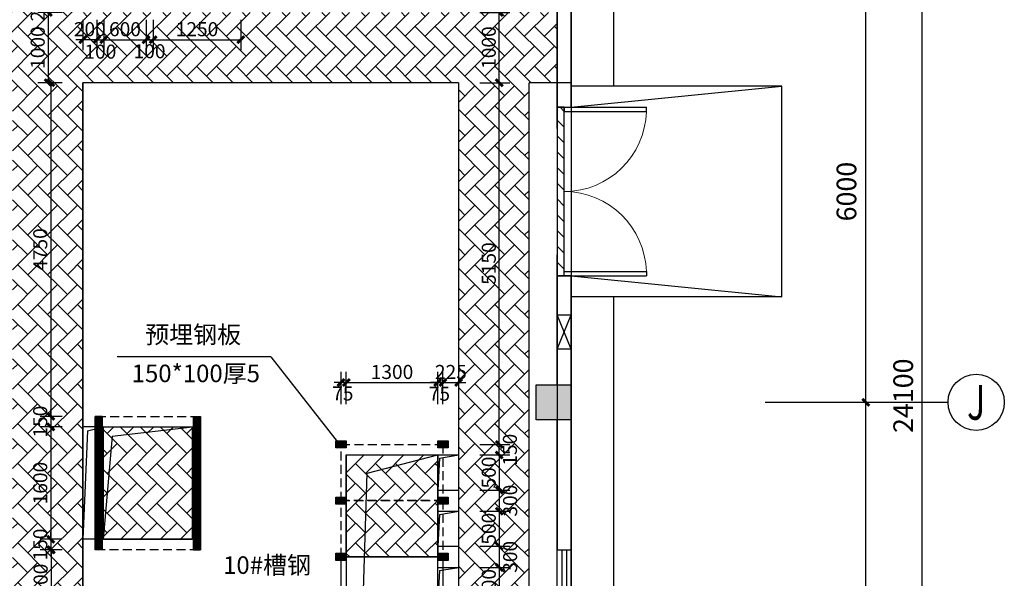
# Model space of a CAD drawing. Extents: x 293272 to 692943, y -730926 to 272179.
# Drawn here: x 312714 to 326726, y -712576 to -704623 of the extents above; entities that cross this region are included whole.
import ezdxf
from ezdxf.enums import TextEntityAlignment as Align

# ---------------------------------------------------------------- set-up
doc = ezdxf.new("R2010")
doc.units = 0
doc.header["$LTSCALE"] = 1000
doc.header["$MEASUREMENT"] = 0
doc.linetypes.add('DASH', pattern=[2.8, 2, -0.8])
doc.linetypes.add('DASHED2', pattern=[9.525, 6.35, -3.175])
doc.layers.get('0').update_dxf_attribs({"linetype": 'CONTINUOUS'})
doc.layers.get('Defpoints').update_dxf_attribs({"linetype": 'CONTINUOUS'})
for name, color, linetype in [('AXIS', 3, 'CONTINUOUS'), ('AXIS_TEXT', 7, 'CONTINUOUS'), ('COLUMN', 9, 'CONTINUOUS'), ('DOOR_FIRE', 4, 'CONTINUOUS'), ('GROUND', 2, 'CONTINUOUS'), ('LINDIM1', 7, 'CONTINUOUS'), ('PUB_HATCH', 8, 'CONTINUOUS'), ('STAIR', 2, 'CONTINUOUS'), ('TAB', 7, 'CONTINUOUS'), ('WALL', 4, 'CONTINUOUS'), ('WINDOW', 6, 'CONTINUOUS')]:
    doc.layers.add(name, color=color, linetype=linetype)
doc.styles.add('_TCH_AXIS', font='COMPLEX', dxfattribs={"bigfont": 'GBCBIG'})
doc.styles.add('_TCH_DIM_T3', font='SIMPLEX', dxfattribs={"width": 0.75, "bigfont": '_HZTXT'})
doc.styles.add('COMPLEX', font='COMPLEX')
doc.styles.add('IDQSTYLE', font='simsun.ttc', dxfattribs={"width": 0.7})
doc.styles.get("Standard").update_dxf_attribs({"font": 'simsun.ttc'})
doc.dimstyles.get("Standard").update_dxf_attribs({"dimscale": 100, "dimtxt": 2, "dimasz": 1, "dimexe": 1.5, "dimexo": 0, "dimgap": 0.5, "dimtad": 1, "dimdec": 0, "dimzin": 0, "dimdsep": 46, "dimtxsty": 'Standard', "dimblk": 'ARCHTICK', "dimcen": 0.09, "dimadec": 0, "dimazin": 0, "dimtfac": 1, "dimtdec": 0, "dimtix": 1, "dimtmove": 2, "dimatfit": 3, "dimfxl": 1, "dimtolj": 1, "dimtzin": 0, "dimarcsym": 0})
pattern_1 = [(315, (661148.04, 2092030.76), (282.842712, -9e-14), [600, -200]), (45, (661289.46, 2091889.33), (282.842712, -2e-14), [600, -200])]

# ---------------------------------------------------------------- blocks, each defined once
blk = doc.blocks.new('_FZH')
blk.add_lwpolyline([(-0.5, -0.5), (0.5, -0.5), (0.5, 0.5), (-0.5, 0.5)], close=True)
at = {"layer": 'PUB_HATCH'}
blk.add_solid([(-0.5, -0.5), (0.5, -0.5), (-0.5, 0.5), (0.5, 0.5)], dxfattribs=at)
blk = doc.blocks.new('$DorLib2D$00000002')
for p, q in [((-0.5, 0), (-0.5, 0.4875)), ((-0.475, 0.4875), (-0.5, 0.4875)), ((-0.475, 0), (-0.475, 0.4875)), ((0.475, 0), (0.475, 0.4875)), ((0.475, 0.4875), (0.5, 0.4875)), ((0.5, 0), (0.5, 0.4875)), ((-0.5, 0), (-0.475, 0)), ((0.5, 0), (0.475, 0))]:
    blk.add_line(p, q)
at = {"lineweight": 13}
for centre, start, end in [((-0.4875, 0), 0, 88.53072), ((0.4875, 0), 91.46928, 180)]:
    blk.add_arc(centre, 0.4875, start, end, dxfattribs=at)
blk = doc.blocks.new('_AXISO')
blk.add_circle((0, 0), 0.5)
at = {"layer": 'AXIS_TEXT', "style": 'COMPLEX'}
blk.add_attdef('A', text='', height=0.56, dxfattribs=at).set_placement((-0.25, -0.28), (0.25, -0.28), align=Align.FIT)
blk = doc.blocks.new('$TCHSYS$WIN2D')
for p, q in [((-0.5, 0.5), (0.5, 0.5)), ((-0.5, 0.5), (-0.5, -0.5)), ((0.5, 0.5), (0.5, -0.5)), ((0.5, 0.1667), (-0.5, 0.1667)), ((0.5, -0.1667), (-0.5, -0.1667)), ((-0.5, -0.5), (0.5, -0.5))]:
    blk.add_line(p, q)
blk = doc.blocks.new('_ArchTick')
at = {"color": 0, "linetype": 'ByBlock', "const_width": 0.4}
blk.add_lwpolyline([(-0.5, -0.5), (0.5, 0.5)], dxfattribs=at)
blk = doc.blocks.new('新块123')
at = {"layer": 'WALL'}
h = blk.add_hatch(dxfattribs=at)
h.set_pattern_fill('ANSI31', color=6, scale=100, angle=90)
h.set_pattern_definition([(135, (177444.86, -662143.32), (-112.2532, -112.2532), [])])
h.paths.add_polyline_path([(42170.4, -542216.3), (42170.4, -539816.3), (42070.4, -539816.3), (42070.4, -542216.3)])
blk.add_lwpolyline([(42070.4, -543261.3), (42070.4, -542771.3), (42270.4, -542771.3), (42270.4, -543261.3)], close=True)
for points in [[(42070.4, -543261.3), (42270.4, -542771.3)], [(42270.4, -543261.3), (42070.4, -542771.3)]]:
    blk.add_lwpolyline(points)
at = {"layer": 'AXIS'}
for p, q in [((47262.9, -556016.3), (47262.9, -531916.3)), ((46462.9, -544016.3), (46462.9, -538016.3)), ((45031.9, -544016.3), (46712.9, -544016.3)), ((45031.9, -544016.3), (46712.9, -544016.3)), ((46462.9, -550016.3), (46462.9, -544016.3)), ((46468.7, -544016.3), (47634.2, -544016.3))]:
    blk.add_line(p, q, dxfattribs=at)
at = {"layer": 'GROUND'}
for p, q in [((42870.4, -536516.3), (42870.4, -539516.3)), ((42270.4, -538266.3), (42270.4, -543766.3)), ((42870.4, -542516.3), (42870.4, -551486.3)), ((42270.4, -544266.3), (42270.4, -549766.3))]:
    blk.add_line(p, q, dxfattribs=at)
at = {"layer": 'STAIR'}
for p, q in [((45270.4, -539516.3), (42270.4, -539516.3)), ((42270.4, -539816.3), (45270.4, -539516.3)), ((45270.4, -542516.3), (45270.4, -539516.3)), ((42270.4, -542216.3), (45270.4, -542516.3)), ((45270.4, -542516.3), (42270.4, -542516.3))]:
    blk.add_line(p, q, dxfattribs=at)
at = {"layer": 'WALL'}
for p, q in [((42070.4, -536216.3), (42070.4, -539816.3)), ((42270.4, -539816.3), (42270.4, -536216.3)), ((42070.4, -540116.3), (42070.4, -538266.3)), ((42270.4, -538266.3), (42270.4, -540116.3)), ((42070.4, -539816.3), (42270.4, -539816.3)), ((42070.4, -539816.3), (42270.4, -539816.3)), ((42070.4, -543766.3), (42070.4, -541916.3)), ((42270.4, -541916.3), (42270.4, -543766.3)), ((42270.4, -542216.3), (42070.4, -542216.3)), ((42070.4, -542216.3), (42070.4, -546116.3)), ((42270.4, -542216.3), (42070.4, -542216.3)), ((42270.4, -546116.3), (42270.4, -542216.3)), ((42070.4, -546116.3), (42070.4, -544266.3)), ((42270.4, -544266.3), (42270.4, -546116.3)), ((42070.4, -546116.3), (42270.4, -546116.3))]:
    blk.add_line(p, q, dxfattribs=at)
at = {"layer": 'WALL', "color": 6}
blk.add_lwpolyline([(42170.4, -542216.3), (42170.4, -539816.3), (42070.4, -539816.3), (42070.4, -542216.3)], close=True, dxfattribs=at)
at = {"layer": 'AXIS'}
ref = blk.add_blockref('_AXISO', (48034.2, -544016.3), dxfattribs=dict(at, xscale=800, yscale=800, zscale=800))
ref.add_attrib('A', 'J', dxfattribs={"layer": 'AXIS_TEXT', "height": 496.1, "style": '_TCH_AXIS'}).set_placement((47904.3, -544264.3), (48164.1, -544264.3), align=Align.FIT)
at = {"layer": 'AXIS', "xscale": 100, "yscale": 100, "zscale": 100}
for rotation in [270, 90]:
    blk.add_blockref('_ArchTick', (46462.9, -544016.3), dxfattribs=dict(at, rotation=rotation))
at = {"layer": 'COLUMN', "extrusion": (0, 0, -1), "xscale": 500.0000000000002, "yscale": 500.0000000000002, "zscale": -500, "rotation": 90.00000000000004}
blk.add_blockref('_FZH', (-42020.4, -544016.3), dxfattribs=at)
at = {"layer": 'DOOR_FIRE', "extrusion": (0, 0, -1), "xscale": -2400.000000000001, "yscale": 2400.000000000001, "zscale": -200, "rotation": 89.99999999999997}
blk.add_blockref('$DorLib2D$00000002', (-42170.4, -541016.3), dxfattribs=at)
at = {"layer": 'WINDOW', "rotation": 270}
for name, p, xscale, yscale, zscale in [('$DorLib2D$00000002', (42170.4, -541016.3), -2400, 2400, -2400), ('$TCHSYS$WIN2D', (42170.4, -547016.3), -1800, -200, -1800)]:
    blk.add_blockref(name, p, dxfattribs=dict(at, xscale=xscale, yscale=yscale, zscale=zscale))
at = {"layer": 'AXIS', "color": 7, "char_height": 280, "attachment_point": 5, "rotation": 90, "style": '_TCH_DIM_T3'}
for s, insert in [('\\A1;6000', (46187.9, -541016.3)), ('\\A1;24100', (46995.3, -543922.7))]:
    blk.add_mtext(s, dxfattribs=dict(at, insert=insert))
blk = doc.blocks.new('A$C45826EEE')
at = {"layer": 'LINDIM1'}
h = blk.add_hatch(dxfattribs=at)
h.set_pattern_fill('ANSI31', color=6, scale=100, style=0)
h.set_pattern_definition([(45, (-492915.873, 5208928.927), (-8.838834765, 8.838834765), [])])
h.paths.add_polyline_path([(0, 100), (0, 0), (150, 0), (150, 100)])
at = {"layer": 'LINDIM1', "color": 6}
for p, q in [((150, 100), (0, 100)), ((0, 100), (0, 0)), ((0, 0), (150, 0)), ((150, 0), (150, 100))]:
    blk.add_line(p, q, dxfattribs=at)
blk = doc.blocks.new('A$C423110B1')
at = {"layer": 'LINDIM1', "color": 6, "rotation": 270}
blk.add_blockref('A$C45826EEE', (0, 150), dxfattribs=at)
blk = doc.blocks.new('*D2041')
at = {"layer": 'Defpoints', "color": 0}
for p in [(313318, -704320), (313120, -704520), (313318, -704520)]:
    blk.add_point(p, dxfattribs=at)
at = {"layer": 'TAB', "color": 0, "lineweight": -2}
for p, q in [((313120, -704320), (313120, -704220)), ((313318, -704320), (312970, -704320)), ((313120, -704320), (313120, -704520)), ((313318, -704520), (312970, -704520)), ((313120, -704520), (313120, -704620))]:
    blk.add_line(p, q, dxfattribs=at)
at = {"layer": 'TAB', "color": 0, "linetype": 'ByBlock', "lineweight": -2, "xscale": 100, "yscale": 100, "zscale": 100}
for p, rotation in [((313120, -704320), 270), ((313120, -704520), 90)]:
    blk.add_blockref('_ArchTick', p, dxfattribs=dict(at, rotation=rotation))
at = {"layer": 'TAB', "color": 0, "insert": (312970, -704420), "char_height": 200, "attachment_point": 5, "rotation": 90}
blk.add_mtext('\\A1;200', dxfattribs=at)
blk = doc.blocks.new('*D2042')
at = {"layer": 'Defpoints', "color": 0}
for p in [(313318, -704520), (313120, -705520), (313318, -705520)]:
    blk.add_point(p, dxfattribs=at)
at = {"layer": 'TAB', "color": 0, "lineweight": -2}
for p, q in [((313318, -704520), (312970, -704520)), ((313120, -704520), (313120, -705520)), ((313318, -705520), (312970, -705520))]:
    blk.add_line(p, q, dxfattribs=at)
at = {"layer": 'TAB', "color": 0, "linetype": 'ByBlock', "lineweight": -2, "xscale": 100, "yscale": 100, "zscale": 100}
for p, rotation in [((313120, -704520), 90), ((313120, -705520), 270)]:
    blk.add_blockref('_ArchTick', p, dxfattribs=dict(at, rotation=rotation))
at = {"layer": 'TAB', "color": 0, "insert": (312970, -705020), "char_height": 200, "attachment_point": 5, "rotation": 90}
blk.add_mtext('\\A1;1000', dxfattribs=at)
blk = doc.blocks.new('*D2044')
at = {"layer": 'Defpoints', "color": 0}
for p in [(313318, -710270), (313156, -710420), (313318, -710420)]:
    blk.add_point(p, dxfattribs=at)
at = {"layer": 'TAB', "color": 0, "lineweight": -2}
for p, q in [((313156, -710270), (313156, -710170)), ((313318, -710270), (313006, -710270)), ((313156, -710270), (313156, -710420)), ((313318, -710420), (313006, -710420)), ((313156, -710420), (313156, -710520))]:
    blk.add_line(p, q, dxfattribs=at)
at = {"layer": 'TAB', "color": 0, "linetype": 'ByBlock', "lineweight": -2, "xscale": 100, "yscale": 100, "zscale": 100}
for p, rotation in [((313156, -710270), 270), ((313156, -710420), 90)]:
    blk.add_blockref('_ArchTick', p, dxfattribs=dict(at, rotation=rotation))
at = {"layer": 'TAB', "color": 0, "insert": (313006, -710345), "char_height": 200, "attachment_point": 5, "rotation": 90}
blk.add_mtext('\\A1;150', dxfattribs=at)
blk = doc.blocks.new('*D2045')
at = {"layer": 'Defpoints', "color": 0}
for p in [(313318, -710420), (313156, -712020), (313318, -712020)]:
    blk.add_point(p, dxfattribs=at)
at = {"layer": 'TAB', "color": 0, "lineweight": -2}
for p, q in [((313318, -710420), (313006, -710420)), ((313156, -710420), (313156, -712020)), ((313318, -712020), (313006, -712020))]:
    blk.add_line(p, q, dxfattribs=at)
at = {"layer": 'TAB', "color": 0, "linetype": 'ByBlock', "lineweight": -2, "xscale": 100, "yscale": 100, "zscale": 100}
for p, rotation in [((313156, -710420), 90), ((313156, -712020), 270)]:
    blk.add_blockref('_ArchTick', p, dxfattribs=dict(at, rotation=rotation))
at = {"layer": 'TAB', "color": 0, "insert": (313006, -711220), "char_height": 200, "attachment_point": 5, "rotation": 90}
blk.add_mtext('\\A1;1600', dxfattribs=at)
blk = doc.blocks.new('*D2046')
at = {"layer": 'Defpoints', "color": 0}
for p in [(313318, -712020), (313156, -712170), (313318, -712170)]:
    blk.add_point(p, dxfattribs=at)
at = {"layer": 'TAB', "color": 0, "lineweight": -2}
for p, q in [((313156, -712020), (313156, -711920)), ((313318, -712020), (313006, -712020)), ((313156, -712020), (313156, -712170)), ((313318, -712170), (313006, -712170)), ((313156, -712170), (313156, -712270))]:
    blk.add_line(p, q, dxfattribs=at)
at = {"layer": 'TAB', "color": 0, "linetype": 'ByBlock', "lineweight": -2, "xscale": 100, "yscale": 100, "zscale": 100}
for p, rotation in [((313156, -712020), 270), ((313156, -712170), 90)]:
    blk.add_blockref('_ArchTick', p, dxfattribs=dict(at, rotation=rotation))
at = {"layer": 'TAB', "color": 0, "insert": (313006, -712095), "char_height": 200, "attachment_point": 5, "rotation": 90}
blk.add_mtext('\\A1;150', dxfattribs=at)
blk = doc.blocks.new('*D2047')
at = {"layer": 'Defpoints', "color": 0}
for p in [(313318, -712170), (313162, -713170), (313318, -713170)]:
    blk.add_point(p, dxfattribs=at)
at = {"layer": 'TAB', "color": 0, "lineweight": -2}
for p, q in [((313318, -712170), (313012, -712170)), ((313162, -712170), (313162, -713170)), ((313318, -713170), (313012, -713170))]:
    blk.add_line(p, q, dxfattribs=at)
at = {"layer": 'TAB', "color": 0, "linetype": 'ByBlock', "lineweight": -2, "xscale": 100, "yscale": 100, "zscale": 100}
for p, rotation in [((313162, -712170), 90), ((313162, -713170), 270)]:
    blk.add_blockref('_ArchTick', p, dxfattribs=dict(at, rotation=rotation))
at = {"layer": 'TAB', "color": 0, "insert": (313012, -712670), "char_height": 200, "attachment_point": 5, "rotation": 90}
blk.add_mtext('\\A1;1000', dxfattribs=at)
blk = doc.blocks.new('*D2064')
at = {"layer": 'Defpoints', "color": 0}
for p in [(313318, -705520), (313156, -710270), (313318, -710270)]:
    blk.add_point(p, dxfattribs=at)
at = {"layer": 'TAB', "color": 0, "lineweight": -2}
for p, q in [((313318, -705520), (313006, -705520)), ((313156, -705520), (313156, -710270)), ((313318, -710270), (313006, -710270))]:
    blk.add_line(p, q, dxfattribs=at)
at = {"layer": 'TAB', "color": 0, "linetype": 'ByBlock', "lineweight": -2, "xscale": 100, "yscale": 100, "zscale": 100}
for p, rotation in [((313156, -705520), 90), ((313156, -710270), 270)]:
    blk.add_blockref('_ArchTick', p, dxfattribs=dict(at, rotation=rotation))
at = {"layer": 'TAB', "color": 0, "insert": (313006, -707895), "char_height": 200, "attachment_point": 5, "rotation": 90}
blk.add_mtext('\\A1;4750', dxfattribs=at)
blk = doc.blocks.new('*D2076')
at = {"layer": 'Defpoints', "color": 0}
for p in [(319263, -710820), (319263, -711320), (319539, -711320)]:
    blk.add_point(p, dxfattribs=at)
at = {"layer": 'TAB', "color": 0, "lineweight": -2}
for p, q in [((319263, -710820), (319689, -710820)), ((319539, -710820), (319539, -711320)), ((319263, -711320), (319689, -711320))]:
    blk.add_line(p, q, dxfattribs=at)
at = {"layer": 'TAB', "color": 0, "linetype": 'ByBlock', "lineweight": -2, "xscale": 100, "yscale": 100, "zscale": 100}
for p, rotation in [((319539, -710820), 90), ((319539, -711320), 270)]:
    blk.add_blockref('_ArchTick', p, dxfattribs=dict(at, rotation=rotation))
at = {"layer": 'TAB', "color": 0, "insert": (319389, -711070), "char_height": 200, "attachment_point": 5, "rotation": 90}
blk.add_mtext('\\A1;500', dxfattribs=at)
blk = doc.blocks.new('*D2077')
at = {"layer": 'Defpoints', "color": 0}
for p in [(319263, -710670), (319539, -710670), (319263, -710820)]:
    blk.add_point(p, dxfattribs=at)
at = {"layer": 'TAB', "color": 0, "lineweight": -2}
for p, q in [((319263, -710670), (319689, -710670)), ((319539, -710820), (319539, -710670)), ((319263, -710820), (319689, -710820))]:
    blk.add_line(p, q, dxfattribs=at)
at = {"layer": 'TAB', "color": 0, "linetype": 'ByBlock', "lineweight": -2, "xscale": 100, "yscale": 100, "zscale": 100}
for p, rotation in [((319539, -710670), 90), ((319539, -710820), 270)]:
    blk.add_blockref('_ArchTick', p, dxfattribs=dict(at, rotation=rotation))
at = {"layer": 'TAB', "color": 0, "insert": (319690, -710745), "char_height": 200, "attachment_point": 5, "rotation": 90}
blk.add_mtext('\\A1;150', dxfattribs=at)
blk = doc.blocks.new('*D2078')
at = {"layer": 'Defpoints', "color": 0}
for p in [(319263, -711320), (319263, -711620), (319539, -711620)]:
    blk.add_point(p, dxfattribs=at)
at = {"layer": 'TAB', "color": 0, "lineweight": -2}
for p, q in [((319263, -711320), (319689, -711320)), ((319539, -711320), (319539, -711620)), ((319263, -711620), (319689, -711620))]:
    blk.add_line(p, q, dxfattribs=at)
at = {"layer": 'TAB', "color": 0, "linetype": 'ByBlock', "lineweight": -2, "xscale": 100, "yscale": 100, "zscale": 100}
for p, rotation in [((319539, -711320), 90), ((319539, -711620), 270)]:
    blk.add_blockref('_ArchTick', p, dxfattribs=dict(at, rotation=rotation))
at = {"layer": 'TAB', "color": 0, "insert": (319693, -711470), "char_height": 200, "attachment_point": 5, "rotation": 90}
blk.add_mtext('\\A1;300', dxfattribs=at)
blk = doc.blocks.new('*D2079')
at = {"layer": 'Defpoints', "color": 0}
for p in [(319263, -711620), (319263, -712120), (319539, -712120)]:
    blk.add_point(p, dxfattribs=at)
at = {"layer": 'TAB', "color": 0, "lineweight": -2}
for p, q in [((319263, -711620), (319689, -711620)), ((319539, -711620), (319539, -712120)), ((319263, -712120), (319689, -712120))]:
    blk.add_line(p, q, dxfattribs=at)
at = {"layer": 'TAB', "color": 0, "linetype": 'ByBlock', "lineweight": -2, "xscale": 100, "yscale": 100, "zscale": 100}
for p, rotation in [((319539, -711620), 90), ((319539, -712120), 270)]:
    blk.add_blockref('_ArchTick', p, dxfattribs=dict(at, rotation=rotation))
at = {"layer": 'TAB', "color": 0, "insert": (319389, -711870), "char_height": 200, "attachment_point": 5, "rotation": 90}
blk.add_mtext('\\A1;500', dxfattribs=at)
blk = doc.blocks.new('*D2080')
at = {"layer": 'Defpoints', "color": 0}
for p in [(319263, -712120), (319263, -712420), (319539, -712420)]:
    blk.add_point(p, dxfattribs=at)
at = {"layer": 'TAB', "color": 0, "lineweight": -2}
for p, q in [((319263, -712120), (319689, -712120)), ((319539, -712120), (319539, -712420)), ((319263, -712420), (319689, -712420))]:
    blk.add_line(p, q, dxfattribs=at)
at = {"layer": 'TAB', "color": 0, "linetype": 'ByBlock', "lineweight": -2, "xscale": 100, "yscale": 100, "zscale": 100}
for p, rotation in [((319539, -712120), 90), ((319539, -712420), 270)]:
    blk.add_blockref('_ArchTick', p, dxfattribs=dict(at, rotation=rotation))
at = {"layer": 'TAB', "color": 0, "insert": (319693, -712270), "char_height": 200, "attachment_point": 5, "rotation": 90}
blk.add_mtext('\\A1;300', dxfattribs=at)
blk = doc.blocks.new('*D2081')
at = {"layer": 'Defpoints', "color": 0}
for p in [(319263, -712420), (319263, -712920), (319539, -712920)]:
    blk.add_point(p, dxfattribs=at)
at = {"layer": 'TAB', "color": 0, "lineweight": -2}
for p, q in [((319263, -712420), (319689, -712420)), ((319539, -712420), (319539, -712920)), ((319263, -712920), (319689, -712920))]:
    blk.add_line(p, q, dxfattribs=at)
at = {"layer": 'TAB', "color": 0, "linetype": 'ByBlock', "lineweight": -2, "xscale": 100, "yscale": 100, "zscale": 100}
for p, rotation in [((319539, -712420), 90), ((319539, -712920), 270)]:
    blk.add_blockref('_ArchTick', p, dxfattribs=dict(at, rotation=rotation))
at = {"layer": 'TAB', "color": 0, "insert": (319389, -712670), "char_height": 200, "attachment_point": 5, "rotation": 90}
blk.add_mtext('\\A1;500', dxfattribs=at)
blk = doc.blocks.new('*D2104')
at = {"layer": 'Defpoints', "color": 0}
for p in [(319263, -705520), (319539, -705520), (319263, -710670)]:
    blk.add_point(p, dxfattribs=at)
at = {"layer": 'TAB', "color": 0, "lineweight": -2}
for p, q in [((319263, -705520), (319689, -705520)), ((319539, -710670), (319539, -705520)), ((319263, -710670), (319689, -710670))]:
    blk.add_line(p, q, dxfattribs=at)
at = {"layer": 'TAB', "color": 0, "linetype": 'ByBlock', "lineweight": -2, "xscale": 100, "yscale": 100, "zscale": 100}
for p, rotation in [((319539, -705520), 90), ((319539, -710670), 270)]:
    blk.add_blockref('_ArchTick', p, dxfattribs=dict(at, rotation=rotation))
at = {"layer": 'TAB', "color": 0, "insert": (319389, -708095), "char_height": 200, "attachment_point": 5, "rotation": 90}
blk.add_mtext('\\A1;5150', dxfattribs=at)
blk = doc.blocks.new('*D2105')
at = {"layer": 'Defpoints', "color": 0}
for p in [(319263, -704520), (319539, -704520), (319263, -705520)]:
    blk.add_point(p, dxfattribs=at)
at = {"layer": 'TAB', "color": 0, "lineweight": -2}
for p, q in [((319263, -704520), (319689, -704520)), ((319539, -705520), (319539, -704520)), ((319263, -705520), (319689, -705520))]:
    blk.add_line(p, q, dxfattribs=at)
at = {"layer": 'TAB', "color": 0, "linetype": 'ByBlock', "lineweight": -2, "xscale": 100, "yscale": 100, "zscale": 100}
for p, rotation in [((319539, -704520), 90), ((319539, -705520), 270)]:
    blk.add_blockref('_ArchTick', p, dxfattribs=dict(at, rotation=rotation))
at = {"layer": 'TAB', "color": 0, "insert": (319389, -705020), "char_height": 200, "attachment_point": 5, "rotation": 90}
blk.add_mtext('\\A1;1000', dxfattribs=at)
blk = doc.blocks.new('*D2128')
at = {"layer": 'Defpoints', "color": 0}
for p in [(313612, -704626), (313812, -704626), (313612, -704908)]:
    blk.add_point(p, dxfattribs=at)
at = {"layer": 'TAB', "color": 0, "lineweight": -2}
for p, q in [((313612, -704626), (313612, -705058)), ((313812, -704626), (313812, -705058)), ((313612, -704908), (313512, -704908)), ((313812, -704908), (313612, -704908)), ((313812, -704908), (313912, -704908))]:
    blk.add_line(p, q, dxfattribs=at)
at = {"layer": 'TAB', "color": 0, "linetype": 'ByBlock', "lineweight": -2, "xscale": 100, "yscale": 100, "zscale": 100}
blk.add_blockref('_ArchTick', (313612, -704908), dxfattribs=at)
at = {"layer": 'TAB', "color": 0, "linetype": 'ByBlock', "lineweight": -2, "xscale": 100, "yscale": 100, "zscale": 100, "rotation": 180}
blk.add_blockref('_ArchTick', (313812, -704908), dxfattribs=at)
at = {"layer": 'TAB', "color": 0, "insert": (313712, -704758), "char_height": 200, "attachment_point": 5}
blk.add_mtext('\\A1;200', dxfattribs=at)
blk = doc.blocks.new('*D2130')
at = {"layer": 'Defpoints', "color": 0}
for p in [(313812, -704626), (313912, -704626), (313912, -704908)]:
    blk.add_point(p, dxfattribs=at)
at = {"layer": 'TAB', "color": 0, "lineweight": -2}
for p, q in [((313812, -704626), (313812, -705058)), ((313912, -704626), (313912, -705058)), ((313812, -704908), (313912, -704908))]:
    blk.add_line(p, q, dxfattribs=at)
at = {"layer": 'TAB', "color": 0, "linetype": 'ByBlock', "lineweight": -2, "xscale": 100, "yscale": 100, "zscale": 100, "rotation": 180}
blk.add_blockref('_ArchTick', (313812, -704908), dxfattribs=at)
at = {"layer": 'TAB', "color": 0, "linetype": 'ByBlock', "lineweight": -2, "xscale": 100, "yscale": 100, "zscale": 100}
blk.add_blockref('_ArchTick', (313912, -704908), dxfattribs=at)
at = {"layer": 'TAB', "color": 0, "insert": (313862, -705078), "char_height": 200, "attachment_point": 5}
blk.add_mtext('\\A1;100', dxfattribs=at)
blk = doc.blocks.new('*D2131')
at = {"layer": 'Defpoints', "color": 0}
for p in [(313912, -704626), (314512, -704626), (314512, -704908)]:
    blk.add_point(p, dxfattribs=at)
at = {"layer": 'TAB', "color": 0, "lineweight": -2}
for p, q in [((313912, -704626), (313912, -705058)), ((314512, -704626), (314512, -705058)), ((313912, -704908), (314512, -704908))]:
    blk.add_line(p, q, dxfattribs=at)
at = {"layer": 'TAB', "color": 0, "linetype": 'ByBlock', "lineweight": -2, "xscale": 100, "yscale": 100, "zscale": 100, "rotation": 180}
blk.add_blockref('_ArchTick', (313912, -704908), dxfattribs=at)
at = {"layer": 'TAB', "color": 0, "linetype": 'ByBlock', "lineweight": -2, "xscale": 100, "yscale": 100, "zscale": 100}
blk.add_blockref('_ArchTick', (314512, -704908), dxfattribs=at)
at = {"layer": 'TAB', "color": 0, "insert": (314212, -704758), "char_height": 200, "attachment_point": 5}
blk.add_mtext('\\A1;600', dxfattribs=at)
blk = doc.blocks.new('*D2132')
at = {"layer": 'Defpoints', "color": 0}
for p in [(314512, -704626), (314612, -704626), (314612, -704908)]:
    blk.add_point(p, dxfattribs=at)
at = {"layer": 'TAB', "color": 0, "lineweight": -2}
for p, q in [((314512, -704626), (314512, -705058)), ((314612, -704626), (314612, -705058)), ((314512, -704908), (314612, -704908))]:
    blk.add_line(p, q, dxfattribs=at)
at = {"layer": 'TAB', "color": 0, "linetype": 'ByBlock', "lineweight": -2, "xscale": 100, "yscale": 100, "zscale": 100, "rotation": 180}
blk.add_blockref('_ArchTick', (314512, -704908), dxfattribs=at)
at = {"layer": 'TAB', "color": 0, "linetype": 'ByBlock', "lineweight": -2, "xscale": 100, "yscale": 100, "zscale": 100}
blk.add_blockref('_ArchTick', (314612, -704908), dxfattribs=at)
at = {"layer": 'TAB', "color": 0, "insert": (314562, -705072), "char_height": 200, "attachment_point": 5}
blk.add_mtext('\\A1;100', dxfattribs=at)
blk = doc.blocks.new('*D2133')
at = {"layer": 'Defpoints', "color": 0}
for p in [(314612, -704626), (315862, -704626), (315862, -704908)]:
    blk.add_point(p, dxfattribs=at)
at = {"layer": 'TAB', "color": 0, "lineweight": -2}
for p, q in [((314612, -704626), (314612, -705058)), ((315862, -704626), (315862, -705058)), ((314612, -704908), (315862, -704908))]:
    blk.add_line(p, q, dxfattribs=at)
at = {"layer": 'TAB', "color": 0, "linetype": 'ByBlock', "lineweight": -2, "xscale": 100, "yscale": 100, "zscale": 100, "rotation": 180}
blk.add_blockref('_ArchTick', (314612, -704908), dxfattribs=at)
at = {"layer": 'TAB', "color": 0, "linetype": 'ByBlock', "lineweight": -2, "xscale": 100, "yscale": 100, "zscale": 100}
blk.add_blockref('_ArchTick', (315862, -704908), dxfattribs=at)
at = {"layer": 'TAB', "color": 0, "insert": (315237, -704758), "char_height": 200, "attachment_point": 5}
blk.add_mtext('\\A1;1250', dxfattribs=at)
blk = doc.blocks.new('*D2167')
at = {"layer": 'Defpoints', "color": 0}
for p in [(317287, -709788), (317287, -710096), (317362, -710096)]:
    blk.add_point(p, dxfattribs=at)
at = {"layer": 'TAB', "color": 0, "lineweight": -2}
for p, q in [((317287, -710096), (317287, -709638)), ((317362, -710096), (317362, -709638)), ((317287, -709788), (317187, -709788)), ((317362, -709788), (317287, -709788)), ((317362, -709788), (317462, -709788))]:
    blk.add_line(p, q, dxfattribs=at)
at = {"layer": 'TAB', "color": 0, "linetype": 'ByBlock', "lineweight": -2, "xscale": 100, "yscale": 100, "zscale": 100}
blk.add_blockref('_ArchTick', (317287, -709788), dxfattribs=at)
at = {"layer": 'TAB', "color": 0, "linetype": 'ByBlock', "lineweight": -2, "xscale": 100, "yscale": 100, "zscale": 100, "rotation": 180}
blk.add_blockref('_ArchTick', (317362, -709788), dxfattribs=at)
at = {"layer": 'TAB', "color": 0, "insert": (317312, -709944), "char_height": 200, "attachment_point": 5}
blk.add_mtext('\\A1;75', dxfattribs=at)
blk = doc.blocks.new('*D2168')
at = {"layer": 'Defpoints', "color": 0}
for p in [(318662, -709788), (317362, -710096), (318662, -710096)]:
    blk.add_point(p, dxfattribs=at)
at = {"layer": 'TAB', "color": 0, "lineweight": -2}
for p, q in [((317362, -710096), (317362, -709638)), ((318662, -710096), (318662, -709638)), ((317362, -709788), (318662, -709788))]:
    blk.add_line(p, q, dxfattribs=at)
at = {"layer": 'TAB', "color": 0, "linetype": 'ByBlock', "lineweight": -2, "xscale": 100, "yscale": 100, "zscale": 100, "rotation": 180}
blk.add_blockref('_ArchTick', (317362, -709788), dxfattribs=at)
at = {"layer": 'TAB', "color": 0, "linetype": 'ByBlock', "lineweight": -2, "xscale": 100, "yscale": 100, "zscale": 100}
blk.add_blockref('_ArchTick', (318662, -709788), dxfattribs=at)
at = {"layer": 'TAB', "color": 0, "insert": (318012, -709638), "char_height": 200, "attachment_point": 5}
blk.add_mtext('\\A1;1300', dxfattribs=at)
blk = doc.blocks.new('*D2169')
at = {"layer": 'Defpoints', "color": 0}
for p in [(318737, -709788), (318662, -710096), (318737, -710096)]:
    blk.add_point(p, dxfattribs=at)
at = {"layer": 'TAB', "color": 0, "lineweight": -2}
for p, q in [((318662, -710096), (318662, -709638)), ((318737, -710096), (318737, -709638)), ((318662, -709788), (318562, -709788)), ((318662, -709788), (318737, -709788)), ((318737, -709788), (318837, -709788))]:
    blk.add_line(p, q, dxfattribs=at)
at = {"layer": 'TAB', "color": 0, "linetype": 'ByBlock', "lineweight": -2, "xscale": 100, "yscale": 100, "zscale": 100}
blk.add_blockref('_ArchTick', (318662, -709788), dxfattribs=at)
at = {"layer": 'TAB', "color": 0, "linetype": 'ByBlock', "lineweight": -2, "xscale": 100, "yscale": 100, "zscale": 100, "rotation": 180}
blk.add_blockref('_ArchTick', (318737, -709788), dxfattribs=at)
at = {"layer": 'TAB', "color": 0, "insert": (318687, -709948), "char_height": 200, "attachment_point": 5}
blk.add_mtext('\\A1;75', dxfattribs=at)
blk = doc.blocks.new('*D2170')
at = {"layer": 'Defpoints', "color": 0}
for p in [(318962, -709788), (318737, -710096), (318962, -710096)]:
    blk.add_point(p, dxfattribs=at)
at = {"layer": 'TAB', "color": 0, "lineweight": -2}
for p, q in [((318737, -710096), (318737, -709638)), ((318962, -710096), (318962, -709638)), ((318737, -709788), (318637, -709788)), ((318737, -709788), (318962, -709788)), ((318962, -709788), (319062, -709788))]:
    blk.add_line(p, q, dxfattribs=at)
at = {"layer": 'TAB', "color": 0, "linetype": 'ByBlock', "lineweight": -2, "xscale": 100, "yscale": 100, "zscale": 100}
blk.add_blockref('_ArchTick', (318737, -709788), dxfattribs=at)
at = {"layer": 'TAB', "color": 0, "linetype": 'ByBlock', "lineweight": -2, "xscale": 100, "yscale": 100, "zscale": 100, "rotation": 180}
blk.add_blockref('_ArchTick', (318962, -709788), dxfattribs=at)
at = {"layer": 'TAB', "color": 0, "insert": (318850, -709638), "char_height": 200, "attachment_point": 5}
blk.add_mtext('\\A1;225', dxfattribs=at)

msp = doc.modelspace()

# ---------------------------------------------------------------- hatches: boundary and pattern name
at = {"layer": 'LINDIM1', "linetype": 'DASH'}
h = msp.add_hatch(dxfattribs=at)
h.set_pattern_fill('ANSI31', color=6, scale=10)
h.set_pattern_definition([(45, (-1400, 0), (-11.22532015, 11.22532015), [])])
h.paths.add_polyline_path([(313787, -710270), (313887, -710270), (313887, -712170), (313787, -712170)])
h = msp.add_hatch(dxfattribs=at)
h.set_pattern_fill('ANSI31', color=6, scale=10)
h.set_pattern_definition([(45, (0, 0), (-11.22532015, 11.22532015), [])])
h.paths.add_polyline_path([(315187, -710270), (315287, -710270), (315287, -712170), (315187, -712170)])
at = {"layer": 'TAB'}
h = msp.add_hatch(dxfattribs=at)
h.set_pattern_fill('AR-HBONE', color=3, scale=50, angle=270, style=0)
h.set_pattern_definition(pattern_1)
h.paths.add_polyline_path([(312612, -704520), (309812, -704520), (309812, -705520), (312612, -705520)])
h.paths.add_polyline_path([(313612, -704520), (318962, -704520), (318962, -705520), (313612, -705520)])
h.paths.add_polyline_path([(318962, -720470), (313612, -720470), (313612, -721470), (318962, -721470)])
h.paths.add_polyline_path([(312612, -720470), (309812, -720470), (309812, -721470), (312612, -721470)])
h.paths.add_polyline_path([(319962, -720470), (320362, -720470), (320362, -721470), (319962, -721470)])
h.paths.add_polyline_path([(318962, -699120), (319962, -699120), (319962, -721970), (318962, -721970)])
h.paths.add_polyline_path([(319962, -704520), (320362, -704520), (320362, -705520), (319962, -705520)])
h.paths.add_polyline_path([(308812, -698170), (309812, -698170), (309812, -721970), (308812, -721970)])
h.paths.add_polyline_path([(312612, -721970), (313612, -721970), (313612, -698170), (312612, -698170)])
h = msp.add_hatch(dxfattribs=at)
h.set_pattern_fill('AR-HBONE', color=3, scale=50, angle=270, style=0)
h.set_pattern_definition(pattern_1)
h.paths.add_polyline_path([(313902, -710420), (315172, -710420), (315172, -712020), (313902, -712020)])
h = msp.add_hatch(dxfattribs=at)
h.set_pattern_fill('AR-HBONE', color=3, scale=50, angle=270, style=0)
h.set_pattern_definition([(315, (661148.04, 2092030.76), (282.842712, -9e-14), [600, -200]), (45, (661289.46, 2091889.33), (282.842712, -2e-14), [600, -200])])
h.paths.add_polyline_path([(317362, -710820), (318662, -710820), (318662, -712270), (317362, -712270)])

# ---------------------------------------------------------------- linework, layer by layer
at = {"layer": 'TAB', "ltscale": 0.04}
msp.add_line((316287, -709424), (314101.4, -709424), dxfattribs=at)
at = {"layer": 'TAB'}
msp.add_line((316287, -709424), (317251.2, -710652.3), dxfattribs=at)
at = {"layer": 'TAB', "color": 4}
for p, q in [((313787, -712170), (313787, -710270)), ((313887, -710270), (313787, -710270)), ((313887, -712170), (313887, -710270)), ((315187, -712170), (315187, -710270)), ((315187, -710270), (315287, -710270)), ((315287, -712170), (315287, -710270)), ((313887, -712170), (313787, -712170)), ((315187, -712170), (315287, -712170))]:
    msp.add_line(p, q, dxfattribs=at)
at = {"layer": 'TAB', "color": 11}
for p, q in [((313902, -710420), (313612, -710420)), ((313679.6, -710478.3), (313612, -712020)), ((313679.6, -710478.3), (313902, -710420)), ((314030.8, -710550.3), (315172, -710420)), ((314030.8, -710550.3), (313902, -712020)), ((317658, -711080.7), (318664.1, -710820)), ((318662, -710820), (318962, -710820)), ((318685.7, -710866.4), (318962, -710820)), ((318687.9, -710866.4), (318664.1, -711320)), ((317655.9, -711080.7), (317359.9, -720120)), ((318662, -711320), (318962, -711320)), ((318662, -711620), (318962, -711620)), ((318685.7, -711666.4), (318662, -712120)), ((318685.7, -711666.4), (318962, -711620)), ((313902, -712020), (313612, -712020)), ((318662, -712120), (318962, -712120)), ((318662, -712420), (318962, -712420)), ((318685.7, -712466.4), (318662, -712920)), ((318685.7, -712466.4), (318962, -712420))]:
    msp.add_line(p, q, dxfattribs=at)
at = {"layer": 'TAB', "color": 11, "const_width": 20}
for points in [[(313612, -720470), (313612, -705520)], [(318962, -705520), (313612, -705520)], [(318962, -720470), (318962, -705520)], [(319962, -720470), (319962, -705520)], [(320562, -705520), (319962, -705520)], [(313902, -710420), (315172, -710420)], [(313902, -712020), (313902, -710420)], [(315172, -712020), (315172, -710420)], [(317362, -710820), (318664.1, -710820)], [(317362, -710820), (317362, -720120)], [(318662, -719320), (318662, -710820)], [(313902, -712020), (315172, -712020)]]:
    msp.add_lwpolyline(points, dxfattribs=at)
at = {"layer": 'TAB', "color": 6}
for points in [[(313787, -710270), (313887, -710270), (313887, -712170), (313787, -712170)], [(315187, -710270), (315287, -710270), (315287, -712170), (315187, -712170)]]:
    msp.add_lwpolyline(points, close=True, dxfattribs=at)
at = {"layer": 'TAB', "color": 4, "linetype": 'DASHED2', "ltscale": 0.02}
for points in [[(315262, -712170), (313812, -712170), (313812, -710270), (315262, -710270)], [(318737, -711470), (317287, -711470), (317287, -710670), (318737, -710670)], [(318737, -712270), (317287, -712270), (317287, -711470), (318737, -711470)]]:
    msp.add_lwpolyline(points, close=True, dxfattribs=at)
at = {"layer": 'TAB', "color": 3}
for points in [[(313902, -710420), (315172, -710420), (315172, -712020), (313902, -712020)], [(317362, -710820), (318662, -710820), (318662, -712270), (317362, -712270)]]:
    msp.add_lwpolyline(points, close=True, dxfattribs=at)
at = {"layer": 'TAB', "color": 4, "ltscale": 0.05}
msp.add_lwpolyline([(318737, -713070), (317287, -713070), (317287, -712270), (318737, -712270)], close=True, dxfattribs=at)

# ---------------------------------------------------------------- block references
at = {"layer": 'LINDIM1', "color": 11, "linetype": 'DASH', "xscale": -1, "rotation": 269.9999999999999}
for p in [(317212, -710720), (318662, -710720), (317212, -711520), (318662, -711520), (317212, -712320), (318662, -712320)]:
    msp.add_blockref('A$C423110B1', p, dxfattribs=at)
at = {"layer": 'TAB', "color": 11}
msp.add_blockref('新块123', (278291.6, -166053.7), dxfattribs=at)

# ---------------------------------------------------------------- texts
at = {"layer": 'TAB', "linetype": 'DASHED2', "style": 'IDQSTYLE'}
for s, p in [('预埋钢板 ', (315220.4, -709138.6)), ('150*100厚5', (315220.4, -709690.8)), ('10#槽钢', (316233.3, -712420.2))]:
    msp.add_text(s, height=250, dxfattribs=at).set_placement(p, align=Align.MIDDLE)

# ---------------------------------------------------------------- dimensions: what is measured, and where the dimension line sits
at = {"layer": 'TAB'}
for base, p1, p2, picture, middle in [((313120.1, -704520), (313317.8, -704320), (313317.8, -704520), '*D2041', (312970.1, -704420)), ((313120.1, -705520), (313317.8, -704520), (313317.8, -705520), '*D2042', (312970.1, -705020)), ((319539.2, -704520), (319263.3, -705520), (319263.3, -704520), '*D2105', (319389.2, -705020)), ((313155.9, -710270), (313317.8, -705520), (313317.8, -710270), '*D2064', (313005.9, -707895)), ((319539.2, -705520), (319263.3, -710670), (319263.3, -705520), '*D2104', (319389.2, -708095)), ((313155.9, -710420), (313317.8, -710270), (313317.8, -710420), '*D2044', (313005.9, -710345)), ((313155.9, -712020), (313317.8, -710420), (313317.8, -712020), '*D2045', (313005.9, -711220)), ((319539.2, -711320), (319263.3, -710820), (319263.3, -711320), '*D2076', (319389.2, -711070)), ((319539.2, -712120), (319263.3, -711620), (319263.3, -712120), '*D2079', (319389.2, -711870)), ((313155.9, -712170), (313317.8, -712020), (313317.8, -712170), '*D2046', (313005.9, -712095)), ((313161.8, -713170), (313317.8, -712170), (313317.8, -713170), '*D2047', (313011.8, -712670)), ((319539.2, -712920), (319263.3, -712420), (319263.3, -712920), '*D2081', (319389.2, -712670))]:
    dim = msp.add_linear_dim(base=base, p1=p1, p2=p2, angle=90, dimstyle='Standard', dxfattribs=at)
    dim.commit()
    dim.dimension.update_dxf_attribs({"geometry": picture, "text_midpoint": middle})
for base, p1, p2, picture, middle in [((313612, -704907.8), (313812, -704625.5), (313612, -704625.5), '*D2128', (313712, -704757.8)), ((314512, -704907.8), (313912, -704625.5), (314512, -704625.5), '*D2131', (314212, -704757.8)), ((315862, -704907.8), (314612, -704625.5), (315862, -704625.5), '*D2133', (315237, -704757.8)), ((318662, -709788), (317362, -710095.8), (318662, -710095.8), '*D2168', (318012, -709638)), ((318962, -709788), (318737, -710095.8), (318962, -710095.8), '*D2170', (318849.5, -709638))]:
    dim = msp.add_linear_dim(base=base, p1=p1, p2=p2, dimstyle='Standard', dxfattribs=at)
    dim.commit()
    dim.dimension.update_dxf_attribs({"geometry": picture, "text_midpoint": middle})
for base, p1, p2, picture, middle in [((313912, -704907.8), (313812, -704625.5), (313912, -704625.5), '*D2130', (313862, -705077.8)), ((314612, -704907.8), (314512, -704625.5), (314612, -704625.5), '*D2132', (314562, -705072.1)), ((317287, -709788), (317362, -710095.8), (317287, -710095.8), '*D2167', (317312, -709944)), ((318737, -709788), (318662, -710095.8), (318737, -710095.8), '*D2169', (318687, -709947.5))]:
    dim = msp.add_linear_dim(base=base, p1=p1, p2=p2, dimstyle='Standard', dxfattribs=at)
    dim.commit()
    dim.dimension.update_dxf_attribs({"geometry": picture, "text_midpoint": middle, "dimtype": 160})
for base, p1, p2, picture, middle in [((319539.2, -710670), (319263.3, -710820), (319263.3, -710670), '*D2077', (319689.6, -710745)), ((319539.2, -711620), (319263.3, -711320), (319263.3, -711620), '*D2078', (319693.1, -711470)), ((319539.2, -712420), (319263.3, -712120), (319263.3, -712420), '*D2080', (319693.1, -712270))]:
    dim = msp.add_linear_dim(base=base, p1=p1, p2=p2, angle=90, dimstyle='Standard', dxfattribs=at)
    dim.commit()
    dim.dimension.update_dxf_attribs({"geometry": picture, "text_midpoint": middle, "dimtype": 160})

doc.saveas('drawing.dxf')
